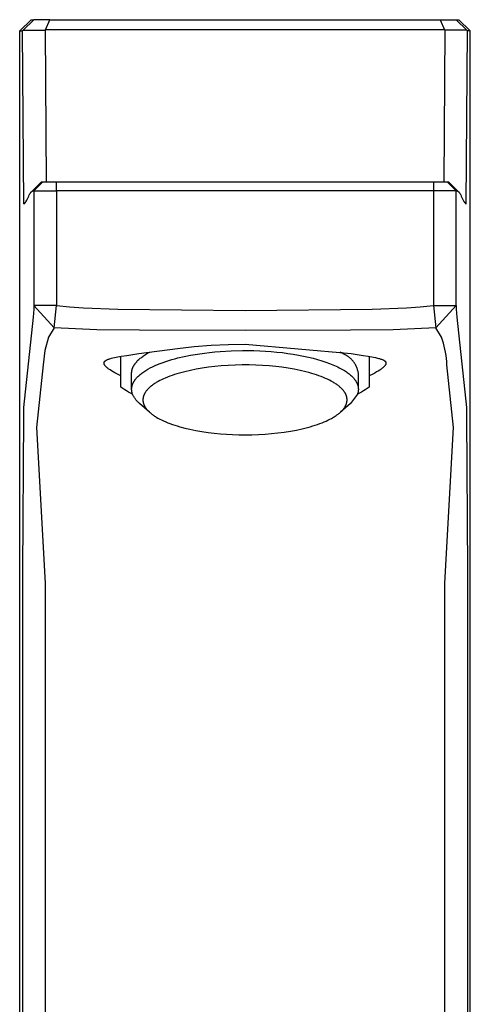
# Model space of a CAD drawing. Units: millimetres. Extents: x -362 to 229, y -341 to 395.
# Drawn here: x 90 to 130, y 253 to 340 of the extents above; entities that cross this region are included whole.
import ezdxf

# ---------------------------------------------------------------- set-up
doc = ezdxf.new("R2010")
doc.units = ezdxf.units.MM
doc.header["$MEASUREMENT"] = 0
doc.layers.add('Default', color=7, linetype='Continuous', true_color=0x000000)

msp = doc.modelspace()

# ---------------------------------------------------------------- linework, layer by layer
at = {"layer": 'Default', "color": 7, "true_color": 0xffffff}
for p, q in [((89.9, 339.347), (90.903, 340.347)), ((91.147, 340.347), (90.216, 339.412)), ((90.903, 340.347), (91.147, 340.347)), ((92.562, 340.347), (91.147, 340.347)), ((92.191, 339.449), (92.562, 340.347)), ((92.562, 340.347), (127.191, 340.347)), ((127.191, 340.347), (127.563, 339.449)), ((127.191, 340.347), (128.607, 340.347)), ((128.607, 340.347), (128.85, 340.347)), ((128.607, 340.347), (129.538, 339.412)), ((128.85, 340.347), (129.854, 339.347)), ((89.9, 194.766), (89.9, 339.347)), ((89.9, 339.347), (90.15, 339.347)), ((90.15, 339.347), (90.216, 339.412)), ((90.28, 324.018), (90.15, 339.347)), ((90.216, 339.412), (92.15, 339.42)), ((92.191, 339.449), (92.15, 339.42)), ((92.15, 339.42), (92.238, 325.976)), ((127.563, 339.449), (92.191, 339.449)), ((127.603, 339.42), (127.516, 325.976)), ((127.603, 339.42), (127.563, 339.449)), ((129.538, 339.412), (127.603, 339.42)), ((129.473, 324.018), (129.603, 339.347)), ((129.603, 339.347), (129.538, 339.412)), ((129.854, 339.347), (129.603, 339.347)), ((129.854, 194.766), (129.854, 339.347)), ((90.945, 325.092), (91.829, 325.976)), ((90.989, 325.128), (91.838, 325.976)), ((91.962, 325.976), (91.162, 325.176)), ((91.829, 325.976), (91.962, 325.976)), ((91.962, 325.976), (127.792, 325.976)), ((93.162, 325.176), (93.162, 325.976)), ((126.592, 325.976), (126.592, 325.176)), ((127.792, 325.976), (128.592, 325.176)), ((127.792, 325.976), (127.924, 325.976)), ((127.924, 325.976), (128.808, 325.092)), ((90.701, 324.709), (90.752, 324.81)), ((90.752, 324.81), (90.78, 324.862)), ((90.78, 324.862), (90.81, 324.913)), ((90.81, 324.913), (90.825, 324.939)), ((90.825, 324.939), (90.841, 324.963)), ((90.841, 324.963), (90.858, 324.988)), ((90.858, 324.988), (90.875, 325.012)), ((90.875, 325.012), (90.891, 325.033)), ((90.891, 325.033), (90.9, 325.043)), ((90.9, 325.043), (90.908, 325.054)), ((90.908, 325.054), (90.917, 325.064)), ((90.917, 325.064), (90.926, 325.073)), ((90.926, 325.073), (90.935, 325.083)), ((90.935, 325.083), (90.945, 325.092)), ((90.945, 325.092), (90.952, 325.099)), ((90.952, 325.099), (90.96, 325.105)), ((90.96, 325.105), (90.967, 325.111)), ((90.967, 325.111), (90.975, 325.117)), ((90.975, 325.117), (90.982, 325.123)), ((90.982, 325.123), (90.99, 325.129)), ((90.99, 325.129), (90.999, 325.134)), ((90.999, 325.134), (91.007, 325.139)), ((91.007, 325.139), (91.015, 325.144)), ((91.015, 325.144), (91.019, 325.146)), ((91.019, 325.146), (91.024, 325.148)), ((91.024, 325.148), (91.028, 325.15)), ((91.028, 325.15), (91.032, 325.152)), ((91.032, 325.152), (91.036, 325.154)), ((91.036, 325.154), (91.041, 325.156)), ((91.041, 325.156), (91.045, 325.157)), ((91.045, 325.157), (91.05, 325.159)), ((91.05, 325.159), (91.054, 325.161)), ((91.054, 325.161), (91.058, 325.162)), ((91.058, 325.162), (91.063, 325.164)), ((91.063, 325.164), (91.067, 325.165)), ((91.067, 325.165), (91.072, 325.166)), ((91.072, 325.166), (91.077, 325.167)), ((91.077, 325.167), (91.082, 325.169)), ((91.082, 325.169), (91.087, 325.17)), ((91.087, 325.17), (91.092, 325.171)), ((91.092, 325.171), (91.098, 325.171)), ((91.098, 325.171), (91.108, 325.173)), ((91.108, 325.173), (91.119, 325.174)), ((91.119, 325.174), (91.13, 325.175)), ((91.13, 325.175), (91.14, 325.176)), ((91.14, 325.176), (91.151, 325.176)), ((91.151, 325.176), (91.162, 325.176)), ((91.162, 325.176), (93.162, 325.176)), ((91.162, 325.176), (91.162, 314.997)), ((126.592, 325.176), (93.162, 325.176)), ((93.162, 325.176), (93.162, 314.997)), ((128.592, 325.176), (126.592, 325.176)), ((126.592, 325.176), (126.592, 314.997)), ((128.592, 314.997), (128.592, 325.176)), ((128.592, 325.176), (128.611, 325.176)), ((128.611, 325.176), (128.621, 325.175)), ((128.621, 325.175), (128.631, 325.175)), ((128.631, 325.175), (128.641, 325.174)), ((128.641, 325.174), (128.65, 325.173)), ((128.65, 325.173), (128.655, 325.172)), ((128.655, 325.172), (128.66, 325.172)), ((128.66, 325.172), (128.665, 325.171)), ((128.665, 325.171), (128.67, 325.17)), ((128.67, 325.17), (128.674, 325.169)), ((128.674, 325.169), (128.679, 325.168)), ((128.679, 325.168), (128.683, 325.166)), ((128.683, 325.166), (128.688, 325.165)), ((128.688, 325.165), (128.692, 325.164)), ((128.692, 325.164), (128.697, 325.162)), ((128.697, 325.162), (128.701, 325.161)), ((128.701, 325.161), (128.705, 325.159)), ((128.705, 325.159), (128.71, 325.158)), ((128.71, 325.158), (128.714, 325.156)), ((128.714, 325.156), (128.718, 325.154)), ((128.718, 325.154), (128.722, 325.152)), ((128.722, 325.152), (128.726, 325.15)), ((128.726, 325.15), (128.731, 325.148)), ((128.731, 325.148), (128.739, 325.144)), ((128.739, 325.144), (128.744, 325.141)), ((128.744, 325.141), (128.749, 325.138)), ((128.749, 325.138), (128.754, 325.135)), ((128.754, 325.135), (128.759, 325.132)), ((128.759, 325.132), (128.764, 325.128)), ((128.764, 325.128), (128.769, 325.125)), ((128.769, 325.125), (128.778, 325.118)), ((128.778, 325.118), (128.787, 325.111)), ((128.787, 325.111), (128.796, 325.103)), ((128.796, 325.103), (128.805, 325.095)), ((128.805, 325.095), (128.813, 325.087)), ((128.813, 325.087), (128.822, 325.078)), ((128.822, 325.078), (128.831, 325.069)), ((128.831, 325.069), (128.839, 325.06)), ((128.839, 325.06), (128.847, 325.051)), ((128.847, 325.051), (128.855, 325.041)), ((128.855, 325.041), (128.863, 325.031)), ((128.863, 325.031), (128.878, 325.012)), ((128.878, 325.012), (128.896, 324.988)), ((128.896, 324.988), (128.912, 324.964)), ((128.912, 324.964), (128.928, 324.939)), ((128.928, 324.939), (128.943, 324.915)), ((128.943, 324.915), (128.973, 324.864)), ((128.973, 324.864), (129.001, 324.812)), ((129.001, 324.812), (129.052, 324.711)), ((90.401, 324.139), (90.28, 324.018)), ((90.28, 324.018), (90.291, 324.026)), ((90.291, 324.026), (90.301, 324.034)), ((90.301, 324.034), (90.312, 324.042)), ((90.312, 324.042), (90.321, 324.05)), ((90.321, 324.05), (90.331, 324.059)), ((90.331, 324.059), (90.34, 324.068)), ((90.34, 324.068), (90.35, 324.077)), ((90.34, 324.068), (90.34, 324.068)), ((90.35, 324.077), (90.359, 324.087)), ((90.359, 324.087), (90.368, 324.097)), ((90.368, 324.097), (90.376, 324.107)), ((90.376, 324.107), (90.385, 324.118)), ((90.385, 324.118), (90.393, 324.128)), ((90.393, 324.128), (90.409, 324.149)), ((90.409, 324.149), (90.428, 324.178)), ((90.428, 324.178), (90.447, 324.208)), ((90.447, 324.208), (90.466, 324.237)), ((90.466, 324.237), (90.483, 324.268)), ((90.483, 324.268), (90.519, 324.335)), ((90.519, 324.335), (90.554, 324.403)), ((90.554, 324.403), (90.701, 324.709)), ((129.052, 324.711), (129.199, 324.404)), ((129.199, 324.404), (129.235, 324.334)), ((129.235, 324.334), (129.253, 324.3)), ((129.253, 324.3), (129.272, 324.265)), ((129.272, 324.265), (129.288, 324.237)), ((129.288, 324.237), (129.305, 324.21)), ((129.305, 324.21), (129.323, 324.183)), ((129.323, 324.183), (129.341, 324.156)), ((129.341, 324.156), (129.358, 324.133)), ((129.473, 324.018), (129.355, 324.137)), ((129.358, 324.133), (129.367, 324.121)), ((129.367, 324.121), (129.376, 324.11)), ((129.376, 324.11), (129.385, 324.099)), ((129.385, 324.099), (129.395, 324.088)), ((129.395, 324.088), (129.405, 324.077)), ((129.405, 324.077), (129.415, 324.067)), ((129.415, 324.067), (129.415, 324.067)), ((129.415, 324.067), (129.423, 324.059)), ((129.423, 324.059), (129.431, 324.052)), ((129.431, 324.052), (129.439, 324.044)), ((129.439, 324.044), (129.447, 324.038)), ((129.447, 324.038), (129.456, 324.031)), ((129.456, 324.031), (129.465, 324.025)), ((129.465, 324.025), (129.473, 324.018)), ((91.147, 314.687), (91.095, 313.986)), ((91.162, 314.997), (91.147, 314.687)), ((93.162, 314.997), (91.162, 314.997)), ((91.162, 314.997), (92.96, 313.041)), ((92.96, 313.041), (93.162, 314.997)), ((93.162, 314.997), (94.307, 314.895)), ((94.307, 314.895), (95.559, 314.812)), ((95.559, 314.812), (98.588, 314.694)), ((98.588, 314.694), (109.877, 314.568)), ((109.877, 314.568), (121.166, 314.694)), ((121.166, 314.694), (124.195, 314.812)), ((124.195, 314.812), (125.395, 314.891)), ((125.395, 314.891), (126.592, 314.997)), ((126.592, 314.997), (128.592, 314.997)), ((126.592, 314.997), (126.794, 313.041)), ((126.794, 313.041), (128.592, 314.997)), ((128.592, 314.997), (128.607, 314.687)), ((128.607, 314.687), (128.659, 313.986)), ((91.095, 313.986), (90.251, 305.958)), ((128.659, 313.986), (129.503, 305.955)), ((92.96, 313.041), (92.46, 312.197)), ((96.746, 312.864), (92.96, 313.041)), ((100.536, 312.816), (96.746, 312.864)), ((109.877, 312.788), (100.536, 312.816)), ((119.218, 312.816), (109.877, 312.788)), ((123.008, 312.864), (119.218, 312.816)), ((126.794, 313.041), (123.008, 312.864)), ((127.294, 312.197), (126.794, 313.041)), ((92.46, 312.197), (92.126, 311.006)), ((127.384, 311.935), (127.294, 312.197)), ((127.465, 311.67), (127.384, 311.935)), ((127.537, 311.403), (127.465, 311.67)), ((92.126, 311.006), (91.968, 309.763)), ((100.458, 310.74), (103.884, 311.2)), ((101.148, 310.719), (101.239, 310.772)), ((101.239, 310.772), (101.43, 310.878)), ((103.884, 311.2), (105.377, 311.367)), ((105.377, 311.367), (106.875, 311.488)), ((105.871, 310.737), (106.3, 310.796)), ((106.3, 310.796), (106.744, 310.85)), ((106.744, 310.85), (107.202, 310.898)), ((106.875, 311.488), (108.375, 311.563)), ((107.202, 310.898), (107.671, 310.938)), ((107.671, 310.938), (108.643, 310.996)), ((108.375, 311.563), (109.877, 311.593)), ((108.643, 310.996), (109.648, 311.021)), ((109.648, 311.021), (110.67, 311.011)), ((109.877, 311.593), (119.295, 310.74)), ((110.67, 311.011), (111.184, 310.992)), ((111.184, 310.992), (111.695, 310.965)), ((111.695, 310.965), (112.204, 310.928)), ((112.204, 310.928), (112.706, 310.883)), ((112.706, 310.883), (113.202, 310.828)), ((113.202, 310.828), (113.687, 310.765)), ((113.687, 310.765), (114.161, 310.694)), ((118.45, 310.809), (118.325, 310.877)), ((118.574, 310.738), (118.45, 310.809)), ((127.601, 311.133), (127.537, 311.403)), ((127.656, 310.862), (127.601, 311.133)), ((127.702, 310.589), (127.656, 310.862)), ((97.377, 309.912), (97.378, 309.919)), ((97.377, 309.905), (97.377, 309.912)), ((97.377, 309.899), (97.377, 309.905)), ((97.377, 309.892), (97.377, 309.899)), ((97.378, 309.885), (97.377, 309.892)), ((97.378, 309.925), (97.379, 309.932)), ((97.378, 309.919), (97.378, 309.925)), ((97.378, 309.879), (97.378, 309.885)), ((97.379, 309.932), (97.38, 309.938)), ((97.38, 309.938), (97.382, 309.945)), ((97.382, 309.945), (97.383, 309.951)), ((97.383, 309.951), (97.385, 309.958)), ((97.385, 309.958), (97.386, 309.961)), ((97.386, 309.961), (97.387, 309.964)), ((97.387, 309.964), (97.389, 309.971)), ((97.389, 309.971), (97.391, 309.977)), ((97.391, 309.977), (97.394, 309.984)), ((97.394, 309.984), (97.397, 309.99)), ((97.397, 309.99), (97.4, 309.996)), ((97.4, 309.996), (97.403, 310.002)), ((97.403, 310.002), (97.407, 310.008)), ((97.407, 310.008), (97.41, 310.014)), ((97.41, 310.014), (97.414, 310.02)), ((97.414, 310.02), (97.418, 310.026)), ((97.418, 310.026), (97.422, 310.031)), ((97.422, 310.031), (97.426, 310.037)), ((97.426, 310.037), (97.43, 310.042)), ((97.43, 310.042), (97.435, 310.048)), ((97.435, 310.048), (97.439, 310.053)), ((97.439, 310.053), (97.445, 310.059)), ((97.445, 310.059), (97.451, 310.066)), ((97.451, 310.066), (97.457, 310.072)), ((97.457, 310.072), (97.463, 310.077)), ((97.463, 310.077), (97.469, 310.083)), ((97.469, 310.083), (97.476, 310.089)), ((97.476, 310.089), (97.482, 310.094)), ((97.482, 310.094), (97.489, 310.1)), ((97.489, 310.1), (97.502, 310.11)), ((97.502, 310.11), (97.516, 310.12)), ((97.516, 310.12), (97.53, 310.129)), ((97.53, 310.129), (97.544, 310.139)), ((97.544, 310.139), (97.563, 310.15)), ((97.563, 310.15), (97.581, 310.161)), ((97.581, 310.161), (97.6, 310.171)), ((97.6, 310.171), (97.62, 310.181)), ((97.62, 310.181), (97.639, 310.19)), ((97.639, 310.19), (97.659, 310.2)), ((97.659, 310.2), (97.699, 310.217)), ((97.699, 310.217), (97.749, 310.237)), ((97.749, 310.237), (97.8, 310.256)), ((97.8, 310.256), (97.851, 310.273)), ((97.851, 310.273), (97.903, 310.289)), ((97.903, 310.289), (98.028, 310.325)), ((98.028, 310.325), (98.155, 310.357)), ((98.155, 310.357), (98.305, 310.392)), ((98.305, 310.392), (98.456, 310.423)), ((98.456, 310.423), (98.897, 310.504)), ((98.877, 307.782), (98.877, 310.5)), ((98.897, 310.504), (99.411, 310.587)), ((99.411, 310.587), (100.458, 310.74)), ((100.148, 309.878), (100.172, 309.908)), ((100.172, 309.908), (100.221, 309.969)), ((100.221, 309.969), (100.274, 310.029)), ((100.274, 310.029), (100.33, 310.089)), ((100.33, 310.089), (100.389, 310.149)), ((100.389, 310.149), (100.452, 310.208)), ((100.452, 310.208), (100.517, 310.267)), ((100.517, 310.267), (100.586, 310.325)), ((100.586, 310.325), (100.657, 310.383)), ((100.657, 310.383), (100.732, 310.441)), ((100.732, 310.441), (100.809, 310.497)), ((100.809, 310.497), (100.89, 310.554)), ((100.89, 310.554), (100.973, 310.609)), ((100.973, 310.609), (101.059, 310.664)), ((101.059, 310.664), (101.148, 310.719)), ((102.368, 309.869), (102.613, 309.96)), ((102.613, 309.96), (102.865, 310.047)), ((102.865, 310.047), (103.124, 310.13)), ((103.124, 310.13), (103.389, 310.209)), ((103.389, 310.209), (103.658, 310.284)), ((103.658, 310.284), (103.932, 310.356)), ((103.932, 310.356), (104.491, 310.486)), ((104.491, 310.486), (105.059, 310.601)), ((105.059, 310.601), (105.457, 310.671)), ((105.457, 310.671), (105.871, 310.737)), ((114.161, 310.694), (114.622, 310.614)), ((114.622, 310.614), (115.069, 310.527)), ((115.069, 310.527), (115.498, 310.434)), ((115.498, 310.434), (115.91, 310.333)), ((115.91, 310.333), (116.304, 310.227)), ((116.304, 310.227), (116.677, 310.115)), ((116.677, 310.115), (117.03, 309.999)), ((117.03, 309.999), (117.362, 309.878)), ((118.697, 310.663), (118.574, 310.738)), ((118.764, 310.631), (118.697, 310.663)), ((118.829, 310.597), (118.764, 310.631)), ((118.894, 310.56), (118.829, 310.597)), ((118.957, 310.521), (118.894, 310.56)), ((119.019, 310.48), (118.957, 310.521)), ((119.079, 310.437), (119.019, 310.48)), ((119.138, 310.392), (119.079, 310.437)), ((119.196, 310.345), (119.138, 310.392)), ((119.251, 310.295), (119.196, 310.345)), ((119.305, 310.244), (119.251, 310.295)), ((119.295, 310.74), (120.343, 310.587)), ((119.357, 310.191), (119.305, 310.244)), ((119.407, 310.137), (119.357, 310.191)), ((119.456, 310.08), (119.407, 310.137)), ((119.502, 310.022), (119.456, 310.08)), ((119.546, 309.963), (119.502, 310.022)), ((119.588, 309.902), (119.546, 309.963)), ((119.628, 309.839), (119.588, 309.902)), ((120.343, 310.587), (120.811, 310.512)), ((120.811, 310.512), (121.276, 310.427)), ((120.877, 310.5), (120.877, 307.782)), ((121.276, 310.427), (121.448, 310.392)), ((121.448, 310.392), (121.619, 310.352)), ((121.619, 310.352), (121.748, 310.319)), ((121.748, 310.319), (121.812, 310.301)), ((121.812, 310.301), (121.875, 310.282)), ((121.875, 310.282), (121.927, 310.265)), ((121.927, 310.265), (121.978, 310.247)), ((121.978, 310.247), (122.029, 310.228)), ((122.029, 310.228), (122.079, 310.207)), ((122.079, 310.207), (122.115, 310.19)), ((122.115, 310.19), (122.133, 310.181)), ((122.133, 310.181), (122.151, 310.172)), ((122.151, 310.172), (122.169, 310.163)), ((122.169, 310.163), (122.186, 310.153)), ((122.186, 310.153), (122.203, 310.143)), ((122.203, 310.143), (122.22, 310.132)), ((122.22, 310.132), (122.234, 310.123)), ((122.234, 310.123), (122.247, 310.114)), ((122.247, 310.114), (122.26, 310.104)), ((122.26, 310.104), (122.272, 310.094)), ((122.272, 310.094), (122.278, 310.089)), ((122.278, 310.089), (122.284, 310.083)), ((122.284, 310.083), (122.29, 310.078)), ((122.29, 310.078), (122.296, 310.072)), ((122.296, 310.072), (122.302, 310.067)), ((122.302, 310.067), (122.307, 310.061)), ((122.307, 310.061), (122.313, 310.055)), ((122.313, 310.055), (122.318, 310.049)), ((122.318, 310.049), (122.323, 310.043)), ((122.323, 310.043), (122.327, 310.038)), ((122.327, 310.038), (122.331, 310.033)), ((122.331, 310.033), (122.335, 310.027)), ((122.335, 310.027), (122.339, 310.021)), ((122.339, 310.021), (122.343, 310.016)), ((122.343, 310.016), (122.346, 310.01)), ((122.346, 310.01), (122.35, 310.004)), ((122.35, 310.004), (122.353, 309.998)), ((122.353, 309.998), (122.356, 309.992)), ((122.356, 309.992), (122.359, 309.986)), ((122.359, 309.986), (122.362, 309.979)), ((122.362, 309.979), (122.364, 309.973)), ((122.364, 309.973), (122.366, 309.967)), ((122.366, 309.967), (122.368, 309.96)), ((122.368, 309.96), (122.369, 309.957)), ((122.369, 309.957), (122.37, 309.954)), ((122.37, 309.954), (122.371, 309.95)), ((122.371, 309.95), (122.372, 309.947)), ((122.372, 309.947), (122.373, 309.943)), ((122.373, 309.943), (122.373, 309.94)), ((122.373, 309.94), (122.374, 309.933)), ((122.374, 309.933), (122.375, 309.926)), ((122.375, 309.926), (122.376, 309.919)), ((122.376, 309.919), (122.377, 309.912)), ((122.377, 309.891), (122.376, 309.884)), ((122.377, 309.912), (122.377, 309.905)), ((122.377, 309.905), (122.377, 309.898)), ((122.377, 309.898), (122.377, 309.891)), ((127.739, 310.314), (127.702, 310.589)), ((127.767, 310.039), (127.739, 310.314)), ((127.786, 309.763), (127.767, 310.039)), ((91.968, 309.763), (91.392, 304.185)), ((97.379, 309.872), (97.378, 309.879)), ((97.38, 309.865), (97.379, 309.872)), ((97.381, 309.859), (97.38, 309.865)), ((97.382, 309.852), (97.381, 309.859)), ((97.383, 309.845), (97.382, 309.852)), ((97.385, 309.837), (97.383, 309.845)), ((97.387, 309.829), (97.385, 309.837)), ((97.39, 309.822), (97.387, 309.829)), ((97.392, 309.814), (97.39, 309.822)), ((97.395, 309.807), (97.392, 309.814)), ((97.398, 309.799), (97.395, 309.807)), ((97.401, 309.792), (97.398, 309.799)), ((97.404, 309.785), (97.401, 309.792)), ((97.407, 309.777), (97.404, 309.785)), ((97.411, 309.77), (97.407, 309.777)), ((97.415, 309.763), (97.411, 309.77)), ((97.422, 309.749), (97.415, 309.763)), ((97.43, 309.736), (97.422, 309.749)), ((97.441, 309.718), (97.43, 309.736)), ((97.453, 309.701), (97.441, 309.718)), ((97.465, 309.685), (97.453, 309.701)), ((97.477, 309.669), (97.465, 309.685)), ((97.49, 309.653), (97.477, 309.669)), ((97.503, 309.637), (97.49, 309.653)), ((97.517, 309.622), (97.503, 309.637)), ((97.53, 309.607), (97.517, 309.622)), ((97.551, 309.586), (97.53, 309.607)), ((97.572, 309.565), (97.551, 309.586)), ((97.593, 309.545), (97.572, 309.565)), ((97.615, 309.525), (97.593, 309.545)), ((97.66, 309.486), (97.615, 309.525)), ((97.705, 309.448), (97.66, 309.486)), ((97.757, 309.408), (97.705, 309.448)), ((97.809, 309.369), (97.757, 309.408)), ((97.862, 309.331), (97.809, 309.369)), ((97.916, 309.294), (97.862, 309.331)), ((98.045, 309.21), (97.916, 309.294)), ((98.177, 309.13), (98.045, 309.21)), ((98.349, 309.032), (98.177, 309.13)), ((98.523, 308.938), (98.349, 309.032)), ((99.827, 309.042), (99.828, 309.073)), ((99.827, 309.011), (99.827, 309.042)), ((99.828, 309.073), (99.83, 309.104)), ((99.83, 309.104), (99.833, 309.135)), ((99.833, 309.135), (99.836, 309.166)), ((99.836, 309.166), (99.841, 309.197)), ((99.841, 309.197), (99.846, 309.228)), ((99.846, 309.228), (99.852, 309.259)), ((99.852, 309.259), (99.859, 309.29)), ((99.859, 309.29), (99.867, 309.321)), ((99.867, 309.321), (99.875, 309.353)), ((99.875, 309.353), (99.885, 309.384)), ((99.885, 309.384), (99.895, 309.415)), ((99.895, 309.415), (99.906, 309.446)), ((99.906, 309.446), (99.918, 309.477)), ((99.918, 309.477), (99.931, 309.508)), ((99.931, 309.508), (99.944, 309.539)), ((99.944, 309.539), (99.958, 309.57)), ((99.958, 309.57), (99.974, 309.601)), ((99.974, 309.601), (99.99, 309.632)), ((99.99, 309.632), (100.007, 309.663)), ((100.007, 309.663), (100.024, 309.694)), ((100.024, 309.694), (100.043, 309.724)), ((100.043, 309.724), (100.062, 309.755)), ((100.062, 309.755), (100.083, 309.786)), ((100.083, 309.786), (100.104, 309.817)), ((100.104, 309.817), (100.126, 309.847)), ((100.126, 309.847), (100.148, 309.878)), ((100.666, 308.959), (100.744, 309.019)), ((100.744, 309.019), (100.824, 309.077)), ((100.824, 309.077), (100.908, 309.135)), ((100.908, 309.135), (100.995, 309.193)), ((100.995, 309.193), (101.085, 309.249)), ((101.085, 309.249), (101.178, 309.305)), ((101.178, 309.305), (101.273, 309.361)), ((101.273, 309.361), (101.472, 309.469)), ((101.472, 309.469), (101.682, 309.574)), ((101.682, 309.574), (101.902, 309.676)), ((101.902, 309.676), (102.131, 309.774)), ((102.131, 309.774), (102.368, 309.869)), ((104.072, 309.019), (103.844, 308.952)), ((104.531, 309.142), (104.072, 309.019)), ((105.033, 309.259), (104.531, 309.142)), ((105.538, 309.361), (105.033, 309.259)), ((106.09, 309.456), (105.538, 309.361)), ((106.645, 309.536), (106.09, 309.456)), ((107.202, 309.602), (106.645, 309.536)), ((107.76, 309.654), (107.202, 309.602)), ((108.379, 309.697), (107.76, 309.654)), ((109, 309.725), (108.379, 309.697)), ((109.621, 309.739), (109, 309.725)), ((110.242, 309.737), (109.621, 309.739)), ((110.833, 309.722), (110.242, 309.737)), ((111.423, 309.694), (110.833, 309.722)), ((112.013, 309.652), (111.423, 309.694)), ((112.602, 309.596), (112.013, 309.652)), ((113.147, 309.531), (112.602, 309.596)), ((113.691, 309.452), (113.147, 309.531)), ((114.232, 309.358), (113.691, 309.452)), ((114.77, 309.248), (114.232, 309.358)), ((115.285, 309.126), (114.77, 309.248)), ((115.54, 309.059), (115.285, 309.126)), ((115.795, 308.987), (115.54, 309.059)), ((117.362, 309.878), (117.673, 309.754)), ((117.673, 309.754), (117.82, 309.69)), ((117.82, 309.69), (117.961, 309.626)), ((117.961, 309.626), (118.097, 309.562)), ((118.097, 309.562), (118.228, 309.497)), ((118.228, 309.497), (118.353, 309.431)), ((118.353, 309.431), (118.473, 309.365)), ((118.473, 309.365), (118.588, 309.299)), ((118.588, 309.299), (118.697, 309.232)), ((118.697, 309.232), (118.782, 309.178)), ((118.782, 309.178), (118.865, 309.122)), ((118.865, 309.122), (118.946, 309.065)), ((118.946, 309.065), (119.024, 309.008)), ((119.666, 309.775), (119.628, 309.839)), ((119.702, 309.71), (119.666, 309.775)), ((119.735, 309.644), (119.702, 309.71)), ((119.766, 309.576), (119.735, 309.644)), ((119.795, 309.508), (119.766, 309.576)), ((119.821, 309.438), (119.795, 309.508)), ((119.845, 309.368), (119.821, 309.438)), ((119.866, 309.297), (119.845, 309.368)), ((119.885, 309.225), (119.866, 309.297)), ((119.902, 309.153), (119.885, 309.225)), ((119.916, 309.08), (119.902, 309.153)), ((119.927, 309.007), (119.916, 309.08)), ((121.384, 309.02), (121.216, 308.93)), ((121.549, 309.114), (121.384, 309.02)), ((121.689, 309.199), (121.549, 309.114)), ((121.827, 309.288), (121.689, 309.199)), ((121.882, 309.325), (121.827, 309.288)), ((121.936, 309.363), (121.882, 309.325)), ((121.99, 309.403), (121.936, 309.363)), ((122.042, 309.443), (121.99, 309.403)), ((122.085, 309.478), (122.042, 309.443)), ((122.128, 309.515), (122.085, 309.478)), ((122.148, 309.533), (122.128, 309.515)), ((122.169, 309.552), (122.148, 309.533)), ((122.189, 309.571), (122.169, 309.552)), ((122.209, 309.591), (122.189, 309.571)), ((122.223, 309.607), (122.209, 309.591)), ((122.238, 309.622), (122.223, 309.607)), ((122.252, 309.638), (122.238, 309.622)), ((122.266, 309.655), (122.252, 309.638)), ((122.279, 309.671), (122.266, 309.655)), ((122.292, 309.688), (122.279, 309.671)), ((122.304, 309.705), (122.292, 309.688)), ((122.316, 309.723), (122.304, 309.705)), ((122.325, 309.737), (122.316, 309.723)), ((122.333, 309.751), (122.325, 309.737)), ((122.337, 309.758), (122.333, 309.751)), ((122.341, 309.766), (122.337, 309.758)), ((122.344, 309.773), (122.341, 309.766)), ((122.348, 309.78), (122.344, 309.773)), ((122.351, 309.788), (122.348, 309.78)), ((122.355, 309.795), (122.351, 309.788)), ((122.358, 309.803), (122.355, 309.795)), ((122.36, 309.81), (122.358, 309.803)), ((122.363, 309.818), (122.36, 309.81)), ((122.366, 309.826), (122.363, 309.818)), ((122.368, 309.834), (122.366, 309.826)), ((122.37, 309.842), (122.368, 309.834)), ((122.371, 309.849), (122.37, 309.842)), ((122.373, 309.855), (122.371, 309.849)), ((122.374, 309.862), (122.373, 309.855)), ((122.375, 309.87), (122.374, 309.862)), ((122.376, 309.877), (122.375, 309.87)), ((122.376, 309.884), (122.376, 309.877)), ((128.362, 304.185), (127.786, 309.763)), ((98.877, 308.76), (98.523, 308.938)), ((99.827, 308.98), (99.827, 309.011)), ((99.827, 307.593), (99.827, 308.98)), ((99.949, 308.117), (99.964, 308.15)), ((99.964, 308.15), (99.98, 308.182)), ((99.98, 308.182), (99.997, 308.214)), ((99.997, 308.214), (100.015, 308.246)), ((100.015, 308.246), (100.033, 308.277)), ((100.033, 308.277), (100.053, 308.309)), ((100.053, 308.309), (100.074, 308.341)), ((100.074, 308.341), (100.095, 308.373)), ((100.095, 308.373), (100.117, 308.405)), ((100.117, 308.405), (100.14, 308.436)), ((100.14, 308.436), (100.165, 308.468)), ((100.165, 308.468), (100.189, 308.499)), ((100.189, 308.499), (100.215, 308.531)), ((100.215, 308.531), (100.27, 308.593)), ((100.27, 308.593), (100.327, 308.655)), ((100.327, 308.655), (100.388, 308.717)), ((100.388, 308.717), (100.453, 308.778)), ((100.453, 308.778), (100.521, 308.839)), ((100.521, 308.839), (100.592, 308.9)), ((100.592, 308.9), (100.666, 308.959)), ((102.011, 308.175), (101.935, 308.129)), ((102.166, 308.265), (102.011, 308.175)), ((102.322, 308.349), (102.166, 308.265)), ((102.48, 308.428), (102.322, 308.349)), ((102.64, 308.503), (102.48, 308.428)), ((102.802, 308.575), (102.64, 308.503)), ((103.003, 308.658), (102.802, 308.575)), ((103.206, 308.736), (103.003, 308.658)), ((103.411, 308.81), (103.206, 308.736)), ((103.617, 308.88), (103.411, 308.81)), ((103.844, 308.952), (103.617, 308.88)), ((116.009, 308.921), (115.795, 308.987)), ((116.222, 308.852), (116.009, 308.921)), ((116.434, 308.778), (116.222, 308.852)), ((116.644, 308.7), (116.434, 308.778)), ((116.83, 308.626), (116.644, 308.7)), ((117.014, 308.548), (116.83, 308.626)), ((117.196, 308.465), (117.014, 308.548)), ((117.375, 308.377), (117.196, 308.465)), ((117.53, 308.297), (117.375, 308.377)), ((117.682, 308.211), (117.53, 308.297)), ((117.757, 308.167), (117.682, 308.211)), ((117.831, 308.121), (117.757, 308.167)), ((119.024, 309.008), (119.1, 308.95)), ((119.1, 308.95), (119.173, 308.89)), ((119.173, 308.89), (119.243, 308.83)), ((119.243, 308.83), (119.31, 308.77)), ((119.31, 308.77), (119.375, 308.708)), ((119.375, 308.708), (119.436, 308.645)), ((119.436, 308.645), (119.494, 308.582)), ((119.494, 308.582), (119.522, 308.55)), ((119.522, 308.55), (119.549, 308.518)), ((119.549, 308.518), (119.575, 308.486)), ((119.575, 308.486), (119.6, 308.454)), ((119.6, 308.454), (119.625, 308.421)), ((119.625, 308.421), (119.648, 308.388)), ((119.648, 308.388), (119.671, 308.355)), ((119.671, 308.355), (119.693, 308.322)), ((119.693, 308.322), (119.713, 308.289)), ((119.713, 308.289), (119.733, 308.256)), ((119.733, 308.256), (119.752, 308.222)), ((119.752, 308.222), (119.771, 308.188)), ((119.771, 308.188), (119.788, 308.155)), ((119.788, 308.155), (119.804, 308.121)), ((119.927, 307.619), (119.927, 309.007)), ((121.216, 308.93), (120.877, 308.76)), ((99.041, 307.66), (98.877, 307.782)), ((99.208, 307.544), (99.041, 307.66)), ((99.379, 307.433), (99.208, 307.544)), ((99.554, 307.328), (99.379, 307.433)), ((99.732, 307.229), (99.554, 307.328)), ((99.827, 307.604), (99.828, 307.636)), ((99.827, 307.572), (99.827, 307.604)), ((99.828, 307.54), (99.827, 307.572)), ((99.828, 307.636), (99.83, 307.668)), ((99.829, 307.508), (99.828, 307.54)), ((99.832, 307.476), (99.829, 307.508)), ((99.83, 307.668), (99.833, 307.7)), ((99.835, 307.444), (99.832, 307.476)), ((99.833, 307.7), (99.836, 307.732)), ((99.839, 307.413), (99.835, 307.444)), ((99.836, 307.732), (99.841, 307.764)), ((99.845, 307.381), (99.839, 307.413)), ((99.841, 307.764), (99.846, 307.796)), ((99.85, 307.349), (99.845, 307.381)), ((99.846, 307.796), (99.852, 307.828)), ((99.857, 307.318), (99.85, 307.349)), ((99.852, 307.828), (99.859, 307.86)), ((99.865, 307.286), (99.857, 307.318)), ((99.859, 307.86), (99.867, 307.892)), ((99.873, 307.255), (99.865, 307.286)), ((99.867, 307.892), (99.876, 307.925)), ((99.876, 307.925), (99.886, 307.957)), ((99.886, 307.957), (99.897, 307.989)), ((99.897, 307.989), (99.908, 308.021)), ((99.908, 308.021), (99.921, 308.053)), ((99.921, 308.053), (99.934, 308.085)), ((99.934, 308.085), (99.949, 308.117)), ((101.013, 307.269), (100.999, 307.245)), ((101.027, 307.293), (101.013, 307.269)), ((101.057, 307.339), (101.027, 307.293)), ((101.089, 307.385), (101.057, 307.339)), ((101.122, 307.43), (101.089, 307.385)), ((101.157, 307.473), (101.122, 307.43)), ((101.193, 307.516), (101.157, 307.473)), ((101.236, 307.565), (101.193, 307.516)), ((101.28, 307.612), (101.236, 307.565)), ((101.326, 307.658), (101.28, 307.612)), ((101.372, 307.703), (101.326, 307.658)), ((101.42, 307.747), (101.372, 307.703)), ((101.469, 307.79), (101.42, 307.747)), ((101.519, 307.832), (101.469, 307.79)), ((101.57, 307.872), (101.519, 307.832)), ((101.64, 307.927), (101.57, 307.872)), ((101.712, 307.98), (101.64, 307.927)), ((101.786, 308.031), (101.712, 307.98)), ((101.86, 308.08), (101.786, 308.031)), ((101.935, 308.129), (101.86, 308.08)), ((117.905, 308.074), (117.831, 308.121)), ((117.977, 308.025), (117.905, 308.074)), ((118.038, 307.982), (117.977, 308.025)), ((118.098, 307.939), (118.038, 307.982)), ((118.157, 307.894), (118.098, 307.939)), ((118.216, 307.847), (118.157, 307.894)), ((118.273, 307.8), (118.216, 307.847)), ((118.329, 307.751), (118.273, 307.8)), ((118.384, 307.7), (118.329, 307.751)), ((118.437, 307.649), (118.384, 307.7)), ((118.481, 307.604), (118.437, 307.649)), ((118.524, 307.557), (118.481, 307.604)), ((118.566, 307.51), (118.524, 307.557)), ((118.606, 307.462), (118.566, 307.51)), ((118.645, 307.412), (118.606, 307.462)), ((118.663, 307.387), (118.645, 307.412)), ((118.682, 307.361), (118.663, 307.387)), ((118.699, 307.335), (118.682, 307.361)), ((118.717, 307.309), (118.699, 307.335)), ((118.733, 307.282), (118.717, 307.309)), ((118.749, 307.255), (118.733, 307.282)), ((119.804, 308.121), (119.819, 308.086)), ((119.819, 308.086), (119.833, 308.052)), ((119.833, 308.052), (119.847, 308.018)), ((119.847, 308.018), (119.859, 307.983)), ((119.859, 307.983), (119.87, 307.949)), ((119.87, 307.949), (119.881, 307.914)), ((119.887, 307.278), (119.877, 307.242)), ((119.881, 307.914), (119.89, 307.879)), ((119.896, 307.313), (119.887, 307.278)), ((119.89, 307.879), (119.898, 307.845)), ((119.903, 307.349), (119.896, 307.313)), ((119.898, 307.845), (119.905, 307.81)), ((119.91, 307.385), (119.903, 307.349)), ((119.905, 307.81), (119.912, 307.775)), ((119.915, 307.42), (119.91, 307.385)), ((119.912, 307.775), (119.917, 307.739)), ((119.92, 307.456), (119.915, 307.42)), ((119.917, 307.739), (119.921, 307.704)), ((119.923, 307.492), (119.92, 307.456)), ((119.921, 307.704), (119.924, 307.669)), ((119.926, 307.527), (119.923, 307.492)), ((119.924, 307.669), (119.926, 307.634)), ((119.926, 307.634), (119.927, 307.598)), ((119.927, 307.563), (119.926, 307.527)), ((119.927, 307.598), (119.927, 307.563)), ((120.2, 307.328), (120.022, 307.229)), ((120.374, 307.433), (120.2, 307.328)), ((120.546, 307.544), (120.374, 307.433)), ((120.713, 307.66), (120.546, 307.544)), ((120.877, 307.782), (120.713, 307.66)), ((99.913, 307.135), (99.732, 307.229)), ((99.913, 307.135), (99.873, 307.255)), ((99.943, 307.069), (99.913, 307.135)), ((99.975, 307.004), (99.943, 307.069)), ((100.009, 306.94), (99.975, 307.004)), ((100.045, 306.877), (100.009, 306.94)), ((100.084, 306.816), (100.045, 306.877)), ((100.124, 306.756), (100.084, 306.816)), ((100.167, 306.697), (100.124, 306.756)), ((100.211, 306.64), (100.167, 306.697)), ((100.258, 306.584), (100.211, 306.64)), ((100.306, 306.531), (100.258, 306.584)), ((100.356, 306.478), (100.306, 306.531)), ((100.408, 306.428), (100.356, 306.478)), ((100.462, 306.379), (100.408, 306.428)), ((100.828, 306.674), (100.827, 306.65)), ((100.827, 306.65), (100.827, 306.627)), ((100.827, 306.627), (100.828, 306.603)), ((100.829, 306.698), (100.828, 306.674)), ((100.828, 306.603), (100.829, 306.579)), ((100.83, 306.722), (100.829, 306.698)), ((100.829, 306.579), (100.831, 306.555)), ((100.832, 306.746), (100.83, 306.722)), ((100.831, 306.555), (100.833, 306.531)), ((100.835, 306.769), (100.832, 306.746)), ((100.833, 306.531), (100.836, 306.508)), ((100.838, 306.794), (100.835, 306.769)), ((100.836, 306.508), (100.839, 306.484)), ((100.841, 306.818), (100.838, 306.794)), ((100.839, 306.484), (100.843, 306.46)), ((100.846, 306.843), (100.841, 306.818)), ((100.843, 306.46), (100.847, 306.437)), ((100.851, 306.867), (100.846, 306.843)), ((100.847, 306.437), (100.852, 306.414)), ((100.856, 306.891), (100.851, 306.867)), ((100.852, 306.414), (100.857, 306.39)), ((100.862, 306.915), (100.856, 306.891)), ((100.868, 306.939), (100.862, 306.915)), ((100.875, 306.962), (100.868, 306.939)), ((100.883, 306.986), (100.875, 306.962)), ((100.89, 307.009), (100.883, 306.986)), ((100.899, 307.033), (100.89, 307.009)), ((100.907, 307.056), (100.899, 307.033)), ((100.917, 307.079), (100.907, 307.056)), ((100.926, 307.102), (100.917, 307.079)), ((100.936, 307.124), (100.926, 307.102)), ((100.947, 307.147), (100.936, 307.124)), ((100.959, 307.172), (100.947, 307.147)), ((100.972, 307.196), (100.959, 307.172)), ((100.985, 307.221), (100.972, 307.196)), ((100.999, 307.245), (100.985, 307.221)), ((118.764, 307.23), (118.749, 307.255)), ((118.777, 307.206), (118.764, 307.23)), ((118.79, 307.181), (118.777, 307.206)), ((118.803, 307.155), (118.79, 307.181)), ((118.815, 307.13), (118.803, 307.155)), ((118.827, 307.104), (118.815, 307.13)), ((118.838, 307.078), (118.827, 307.104)), ((118.848, 307.052), (118.838, 307.078)), ((118.858, 307.026), (118.848, 307.052)), ((118.867, 306.999), (118.858, 307.026)), ((118.876, 306.972), (118.867, 306.999)), ((118.884, 306.945), (118.876, 306.972)), ((118.892, 306.918), (118.884, 306.945)), ((118.898, 306.891), (118.892, 306.918)), ((118.897, 306.393), (118.904, 306.425)), ((118.904, 306.863), (118.898, 306.891)), ((118.91, 306.836), (118.904, 306.863)), ((118.904, 306.425), (118.91, 306.456)), ((118.914, 306.812), (118.91, 306.836)), ((118.91, 306.456), (118.915, 306.487)), ((118.917, 306.789), (118.914, 306.812)), ((118.915, 306.487), (118.919, 306.519)), ((118.92, 306.765), (118.917, 306.789)), ((118.919, 306.519), (118.922, 306.551)), ((118.923, 306.741), (118.92, 306.765)), ((118.922, 306.551), (118.925, 306.583)), ((118.924, 306.718), (118.923, 306.741)), ((118.926, 306.694), (118.924, 306.718)), ((118.925, 306.583), (118.926, 306.614)), ((118.926, 306.67), (118.926, 306.694)), ((118.927, 306.646), (118.926, 306.67)), ((118.926, 306.614), (118.927, 306.646)), ((119.841, 307.135), (119.24, 306.335)), ((120.022, 307.229), (119.841, 307.135)), ((119.854, 307.171), (119.841, 307.135)), ((119.866, 307.206), (119.854, 307.171)), ((119.877, 307.242), (119.866, 307.206)), ((90.246, 305.87), (90.225, 305.156)), ((90.251, 305.958), (90.246, 305.87)), ((100.517, 306.332), (100.462, 306.379)), ((101.402, 305.558), (100.517, 306.332)), ((100.857, 306.39), (100.864, 306.363)), ((100.864, 306.363), (100.872, 306.336)), ((100.872, 306.336), (100.88, 306.309)), ((100.88, 306.309), (100.889, 306.282)), ((100.889, 306.282), (100.899, 306.255)), ((100.899, 306.255), (100.909, 306.229)), ((100.909, 306.229), (100.92, 306.202)), ((100.92, 306.202), (100.931, 306.176)), ((100.931, 306.176), (100.943, 306.151)), ((100.943, 306.151), (100.955, 306.125)), ((100.955, 306.125), (100.968, 306.1)), ((100.968, 306.1), (100.982, 306.075)), ((100.982, 306.075), (100.995, 306.05)), ((100.995, 306.05), (101.01, 306.025)), ((101.01, 306.025), (101.04, 305.977)), ((101.04, 305.977), (101.057, 305.95)), ((101.057, 305.95), (101.076, 305.924)), ((101.076, 305.924), (101.094, 305.897)), ((101.094, 305.897), (101.114, 305.872)), ((101.114, 305.872), (101.153, 305.821)), ((101.153, 305.821), (101.195, 305.771)), ((101.195, 305.771), (101.237, 305.723)), ((101.237, 305.723), (101.282, 305.676)), ((101.282, 305.676), (101.327, 305.63)), ((101.327, 305.63), (101.373, 305.586)), ((101.373, 305.586), (101.43, 305.534)), ((101.43, 305.534), (101.487, 305.484)), ((118.3, 305.512), (118.351, 305.558)), ((119.24, 306.335), (118.341, 305.548)), ((118.351, 305.558), (118.401, 305.605)), ((118.401, 305.605), (118.45, 305.653)), ((118.45, 305.653), (118.491, 305.695)), ((118.491, 305.695), (118.53, 305.738)), ((118.53, 305.738), (118.569, 305.782)), ((118.569, 305.782), (118.606, 305.827)), ((118.606, 305.827), (118.642, 305.873)), ((118.642, 305.873), (118.676, 305.92)), ((118.676, 305.92), (118.709, 305.969)), ((118.709, 305.969), (118.725, 305.993)), ((118.725, 305.993), (118.74, 306.018)), ((118.74, 306.018), (118.765, 306.062)), ((118.765, 306.062), (118.79, 306.108)), ((118.79, 306.108), (118.801, 306.13)), ((118.801, 306.13), (118.812, 306.153)), ((118.812, 306.153), (118.823, 306.177)), ((118.823, 306.177), (118.833, 306.2)), ((118.833, 306.2), (118.843, 306.224)), ((118.843, 306.224), (118.852, 306.247)), ((118.852, 306.247), (118.861, 306.271)), ((118.861, 306.271), (118.869, 306.295)), ((118.869, 306.295), (118.877, 306.32)), ((118.877, 306.32), (118.884, 306.344)), ((118.884, 306.344), (118.891, 306.369)), ((118.891, 306.369), (118.897, 306.393)), ((129.503, 305.955), (129.508, 305.867)), ((129.508, 305.867), (129.529, 305.156)), ((90.225, 305.156), (90.15, 291.451)), ((101.487, 305.484), (101.546, 305.436)), ((101.546, 305.436), (101.606, 305.388)), ((101.606, 305.388), (101.667, 305.343)), ((101.667, 305.343), (101.728, 305.298)), ((101.728, 305.298), (101.791, 305.254)), ((101.791, 305.254), (101.854, 305.212)), ((101.854, 305.212), (101.929, 305.164)), ((101.929, 305.164), (102.005, 305.117)), ((102.005, 305.117), (102.159, 305.028)), ((102.159, 305.028), (102.316, 304.944)), ((102.316, 304.944), (102.475, 304.864)), ((102.475, 304.864), (102.66, 304.777)), ((102.66, 304.777), (102.846, 304.696)), ((102.846, 304.696), (103.035, 304.619)), ((116.724, 304.621), (116.893, 304.689)), ((116.893, 304.689), (117.06, 304.762)), ((117.06, 304.762), (117.225, 304.838)), ((117.225, 304.838), (117.388, 304.918)), ((117.388, 304.918), (117.554, 305.005)), ((117.554, 305.005), (117.716, 305.098)), ((117.716, 305.098), (117.796, 305.147)), ((117.796, 305.147), (117.875, 305.197)), ((117.875, 305.197), (117.954, 305.248)), ((117.954, 305.248), (118.03, 305.302)), ((118.03, 305.302), (118.086, 305.342)), ((118.086, 305.342), (118.141, 305.383)), ((118.141, 305.383), (118.195, 305.425)), ((118.195, 305.425), (118.248, 305.468)), ((118.248, 305.468), (118.3, 305.512)), ((129.529, 305.156), (129.604, 291.451)), ((91.392, 304.185), (92.15, 290.387)), ((103.035, 304.619), (103.225, 304.546)), ((103.225, 304.546), (103.44, 304.469)), ((103.44, 304.469), (103.657, 304.396)), ((103.657, 304.396), (103.875, 304.327)), ((103.875, 304.327), (104.095, 304.263)), ((104.095, 304.263), (104.538, 304.145)), ((104.538, 304.145), (104.983, 304.041)), ((104.983, 304.041), (105.522, 303.931)), ((105.522, 303.931), (106.063, 303.838)), ((106.063, 303.838), (106.607, 303.758)), ((112.791, 303.714), (113.353, 303.787)), ((113.353, 303.787), (113.913, 303.874)), ((113.913, 303.874), (114.43, 303.97)), ((114.43, 303.97), (114.944, 304.08)), ((114.944, 304.08), (115.417, 304.197)), ((115.417, 304.197), (115.652, 304.262)), ((115.652, 304.262), (115.886, 304.33)), ((115.886, 304.33), (116.098, 304.397)), ((116.098, 304.397), (116.308, 304.467)), ((116.308, 304.467), (116.517, 304.541)), ((116.517, 304.541), (116.724, 304.621)), ((127.604, 290.387), (128.362, 304.185)), ((106.607, 303.758), (107.152, 303.693)), ((107.152, 303.693), (107.695, 303.641)), ((107.695, 303.641), (108.238, 303.6)), ((108.238, 303.6), (108.783, 303.572)), ((108.783, 303.572), (109.327, 303.555)), ((109.327, 303.555), (109.911, 303.549)), ((109.911, 303.549), (110.495, 303.556)), ((110.495, 303.556), (111.078, 303.577)), ((111.078, 303.577), (111.661, 303.61)), ((111.661, 303.61), (112.226, 303.655)), ((112.226, 303.655), (112.791, 303.714)), ((90.15, 291.451), (90.15, 194.766)), ((129.604, 291.451), (129.604, 194.766)), ((92.15, 290.387), (92.15, 194.766)), ((127.604, 194.766), (127.604, 290.387))]:
    msp.add_line(p, q, dxfattribs=at)

doc.saveas('drawing.dxf')
